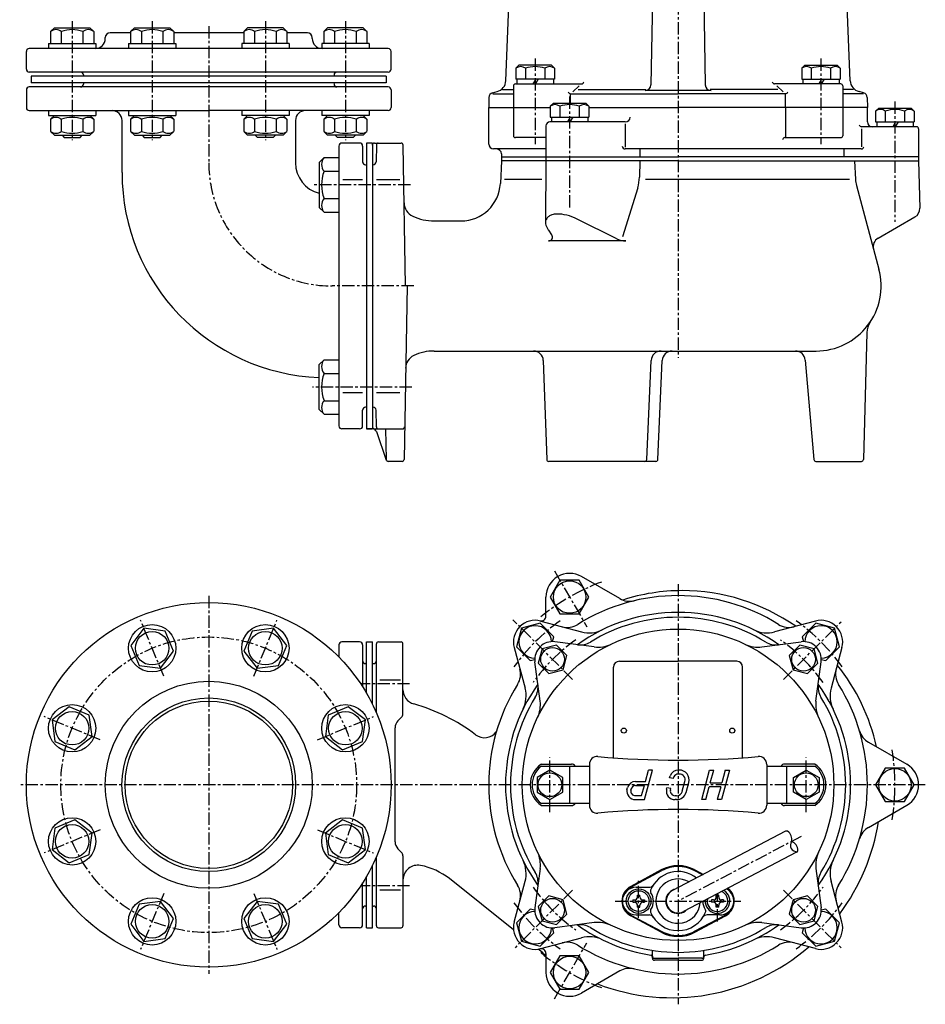
# Model space of a CAD drawing. Extents: x 197 to 679, y 163 to 1042.
# Drawn here: x 197 to 657, y 163 to 663 of the extents above; entities that cross this region are included whole.
import ezdxf

# ---------------------------------------------------------------- set-up
doc = ezdxf.new("R2010")
doc.units = 0
doc.header["$LTSCALE"] = 5
doc.header["$MEASUREMENT"] = 0
doc.linetypes.add('CENTER', pattern=[2, 1.25, -0.25, 0.25, -0.25])
for name, color, linetype in [('Osy', 1, 'CENTER'), ('Silná', 7, 'CONTINUOUS'), ('Tenká', 4, 'CONTINUOUS')]:
    doc.layers.add(name, color=color, linetype=linetype)

msp = doc.modelspace()

# ---------------------------------------------------------------- linework, layer by layer
at = {"layer": 'Osy'}
for p, q in [((531.22, 951.76), (531.22, 491.46)), ((223.93, 662.22), (223.93, 601.86)), ((264.52, 662.22), (264.52, 601.86)), ((293.22, 659.72), (293.22, 590.34)), ((321.92, 662.22), (321.92, 601.86)), ((362.51, 662.22), (362.51, 601.86)), ((458.74, 643.22), (458.74, 599.71)), ((603.7, 643.22), (603.7, 599.71)), ((476.22, 623.94), (476.22, 566.69)), ((641.22, 621.47), (641.22, 560.39)), ((395.47, 579.11), (345.84, 579.11)), ((397.15, 527.84), (355.72, 527.84)), ((396.26, 476.58), (345.84, 476.58)), ((468.53, 383.34), (484.91, 354.97)), ((531.22, 376.62), (531.22, 163.39)), ((293.22, 370.64), (293.22, 178.88)), ((270.4, 329.84), (258.63, 358.26)), ((316.03, 329.84), (327.8, 358.26)), ((477.75, 328.23), (447.5, 358.47)), ((584.69, 328.23), (613.86, 357.4)), ((395.1, 326.02), (370.21, 326.02)), ((238.14, 297.57), (209.72, 309.34)), ((348.3, 297.57), (376.72, 309.34)), ((466.22, 260.88), (466.22, 288.64)), ((596.22, 260.88), (596.22, 288.64)), ((656.6, 274.76), (197.34, 274.76)), ((238.14, 251.94), (209.72, 240.17)), ((348.3, 251.94), (376.72, 240.17)), ((593.7, 248.61), (531.22, 215.76)), ((511.22, 207.23), (511.22, 226.14)), ((395.1, 223.49), (370.21, 223.49)), ((477.75, 221.29), (448.57, 192.11)), ((584.69, 221.29), (613.86, 192.11)), ((270.4, 219.68), (258.63, 191.26)), ((316.03, 219.68), (327.8, 191.26)), ((499.34, 215.76), (563.1, 215.76)), ((551.22, 205.38), (551.22, 219.49)), ((468.53, 166.17), (484.91, 194.55))]:
    msp.add_line(p, q, dxfattribs=at)
msp.add_circle((293.22, 274.76), 75, dxfattribs=at)
for centre, radius, start, end in [((355.72, 590.34), 62.5, 180, 270), ((531.22, 274.76), 110, 110.7154, 129.2846), ((531.22, 274.76), 102.5, 125.7146, 144.2854), ((531.22, 274.76), 102.5, 35.7146, 54.2854), ((531.22, 274.76), 90, 125.2137, 144.7863), ((531.22, 274.76), 90, 35.2137, 54.7863), ((531.22, 274.76), 110, 350.7154, 9.2846), ((531.22, 274.76), 90, 215.2137, 234.7863), ((531.22, 274.76), 90, 305.2137, 324.7863), ((531.22, 274.76), 102.5, 215.7146, 234.2854), ((531.22, 274.76), 102.5, 305.7146, 324.2854), ((531.22, 274.76), 110, 230.7154, 249.2846)]:
    msp.add_arc(centre, radius, start, end, dxfattribs=at)
at = {"layer": 'Silná'}
for p, q in [((443.9, 632), (446.2, 690.84)), ((618.54, 632), (616.24, 690.84)), ((518.22, 673.57), (517.46, 629.89)), ((544.22, 673.57), (544.98, 629.89)), ((214.93, 658.84), (212.98, 656.89)), ((212.98, 656.89), (212.98, 650.84)), ((214.93, 658.84), (232.93, 658.84)), ((218.45, 656.89), (218.45, 650.84)), ((229.4, 656.89), (229.4, 650.84)), ((232.93, 658.84), (234.88, 656.89)), ((234.88, 656.89), (234.88, 650.84)), ((253.57, 656.34), (243.22, 656.34)), ((255.52, 658.84), (253.57, 656.89)), ((253.57, 656.89), (253.57, 650.84)), ((255.52, 658.84), (273.52, 658.84)), ((259.04, 656.89), (259.04, 650.84)), ((269.99, 656.89), (269.99, 650.84)), ((273.52, 658.84), (275.47, 656.89)), ((275.47, 656.89), (275.47, 650.84)), ((310.97, 656.34), (275.47, 656.34)), ((312.92, 658.84), (310.97, 656.89)), ((310.97, 656.89), (310.97, 650.84)), ((330.92, 658.84), (312.92, 658.84)), ((316.44, 656.89), (316.44, 650.84)), ((327.39, 656.89), (327.39, 650.84)), ((330.92, 658.84), (332.87, 656.89)), ((332.87, 656.89), (332.87, 650.84)), ((343.22, 656.34), (332.87, 656.34)), ((353.51, 658.84), (351.56, 656.89)), ((351.56, 656.89), (351.56, 650.84)), ((371.51, 658.84), (353.51, 658.84)), ((357.03, 656.89), (357.03, 650.84)), ((367.98, 656.89), (367.98, 650.84)), ((371.51, 658.84), (373.46, 656.89)), ((373.46, 656.89), (373.46, 650.84)), ((211.93, 650.84), (235.93, 650.84)), ((211.93, 650.84), (211.93, 648.34)), ((235.93, 650.84), (235.93, 648.34)), ((240.72, 653.34), (240.72, 653.84)), ((252.52, 650.84), (276.52, 650.84)), ((252.52, 650.84), (252.52, 648.34)), ((276.52, 650.84), (276.52, 648.34)), ((309.92, 650.84), (309.92, 648.34)), ((333.92, 650.84), (309.92, 650.84)), ((333.92, 650.84), (333.92, 648.34)), ((345.72, 653.34), (345.72, 653.84)), ((350.51, 650.84), (350.51, 648.34)), ((374.51, 650.84), (350.51, 650.84)), ((374.51, 650.84), (374.51, 648.34)), ((200.72, 637.84), (200.72, 646.84)), ((384.22, 648.34), (202.22, 648.34)), ((385.72, 637.84), (385.72, 646.84)), ((450.49, 639.84), (448.94, 638.29)), ((466.99, 639.84), (450.49, 639.84)), ((466.99, 639.84), (468.54, 638.29)), ((595.45, 639.84), (593.9, 638.29)), ((595.45, 639.84), (611.95, 639.84)), ((611.95, 639.84), (613.5, 638.29)), ((384.22, 636.34), (202.22, 636.34)), ((229.7, 634.89), (229.72, 634.34)), ((356.74, 634.89), (356.72, 634.34)), ((448.94, 638.29), (448.94, 632.84)), ((453.84, 638.29), (453.84, 632.84)), ((463.64, 638.29), (463.64, 632.84)), ((468.54, 638.29), (468.54, 632.84)), ((593.9, 638.29), (593.9, 632.84)), ((598.8, 638.29), (598.8, 632.84)), ((608.6, 638.29), (608.6, 632.84)), ((613.5, 638.29), (613.5, 632.84)), ((383.22, 634.34), (203.22, 634.34)), ((203.22, 634.34), (203.22, 630.84)), ((383.22, 630.84), (203.22, 630.84)), ((229.72, 630.84), (229.7, 630.29)), ((356.72, 630.84), (356.74, 630.29)), ((383.22, 634.34), (383.22, 630.84)), ((448.74, 630.34), (482.24, 630.34)), ((468.54, 632.84), (448.94, 632.84)), ((449.49, 632.84), (449.49, 630.34)), ((459.04, 632.84), (457.6, 630.34)), ((460.31, 632.84), (458.87, 630.34)), ((467.99, 632.84), (467.99, 630.34)), ((613.7, 630.34), (580.19, 630.34)), ((593.9, 632.84), (613.5, 632.84)), ((594.45, 632.84), (594.45, 630.34)), ((604, 632.84), (602.55, 630.34)), ((605.27, 632.84), (603.82, 630.34)), ((612.95, 632.84), (612.95, 630.34)), ((200.72, 627.34), (200.72, 618.34)), ((384.22, 628.84), (202.22, 628.84)), ((385.72, 627.34), (385.72, 618.34)), ((437.16, 625.83), (439.45, 626.44)), ((437.21, 625.34), (447.74, 625.34)), ((442.18, 627.45), (447.74, 627.45)), ((447.74, 629.34), (447.74, 618.34)), ((476.74, 625.34), (531.22, 625.34)), ((476.74, 620.56), (476.74, 625.34)), ((481.14, 629.34), (477.84, 626.34)), ((480.55, 627.45), (514.92, 627.45)), ((547.98, 626.94), (514.46, 626.94)), ((585.7, 625.34), (531.22, 625.34)), ((581.89, 627.45), (547.51, 627.45)), ((581.29, 629.34), (584.6, 626.34)), ((585.7, 618.34), (585.7, 625.34)), ((614.7, 629.34), (614.7, 618.34)), ((620.25, 627.45), (614.7, 627.45)), ((625.22, 625.34), (614.7, 625.34)), ((625.27, 625.83), (622.98, 626.44)), ((435.31, 623.46), (435.22, 618.34)), ((467.97, 620.56), (466.42, 619.01)), ((467.97, 620.56), (484.47, 620.56)), ((484.47, 620.56), (486.02, 619.01)), ((627.13, 623.46), (627.22, 618.34)), ((202.22, 616.84), (293.22, 616.84)), ((211.93, 616.84), (211.93, 614.34)), ((235.93, 616.84), (235.93, 614.34)), ((252.52, 616.84), (252.52, 614.34)), ((276.52, 616.84), (276.52, 614.34)), ((384.22, 616.84), (293.22, 616.84)), ((309.92, 616.84), (309.92, 614.34)), ((333.92, 616.84), (333.92, 614.34)), ((350.51, 616.84), (350.51, 614.34)), ((374.51, 616.84), (374.51, 614.34)), ((435.22, 618.34), (466.42, 618.34)), ((435.22, 599.84), (435.22, 618.34)), ((447.74, 618.34), (447.74, 604.09)), ((466.42, 619.01), (466.42, 613.56)), ((471.32, 619.01), (471.32, 613.56)), ((481.12, 619.01), (481.12, 613.56)), ((486.02, 619.01), (486.02, 613.56)), ((486.02, 618.34), (531.22, 618.34)), ((627.22, 618.34), (531.22, 618.34)), ((585.7, 618.34), (585.7, 603.09)), ((614.7, 618.34), (614.7, 604.09)), ((627.22, 611.09), (627.22, 618.34)), ((632.97, 618.09), (631.42, 616.54)), ((631.42, 616.54), (631.42, 611.09)), ((632.97, 618.09), (649.47, 618.09)), ((636.32, 616.54), (636.32, 611.09)), ((646.12, 616.54), (646.12, 611.09)), ((649.47, 618.09), (651.02, 616.54)), ((651.02, 616.54), (651.02, 611.09)), ((211.93, 614.34), (232.93, 614.34)), ((214.93, 614.34), (212.98, 612.39)), ((212.98, 612.39), (212.98, 606.34)), ((218.45, 612.39), (218.45, 606.34)), ((229.4, 612.39), (229.4, 606.34)), ((232.93, 614.34), (235.93, 614.34)), ((232.93, 614.34), (234.88, 612.39)), ((234.88, 612.39), (234.88, 606.34)), ((249.22, 585.34), (249.22, 611.84)), ((252.52, 614.34), (273.52, 614.34)), ((255.52, 614.34), (253.57, 612.39)), ((253.57, 612.39), (253.57, 606.34)), ((259.04, 612.39), (259.04, 606.34)), ((269.99, 612.39), (269.99, 606.34)), ((273.52, 614.34), (275.47, 612.39)), ((273.52, 614.34), (276.52, 614.34)), ((275.47, 612.39), (275.47, 606.34)), ((312.92, 614.34), (309.92, 614.34)), ((312.92, 614.34), (310.97, 612.39)), ((310.97, 612.39), (310.97, 606.34)), ((333.92, 614.34), (312.92, 614.34)), ((316.44, 612.39), (316.44, 606.34)), ((327.39, 612.39), (327.39, 606.34)), ((330.92, 614.34), (332.87, 612.39)), ((332.87, 612.39), (332.87, 606.34)), ((337.22, 611.84), (337.22, 590.34)), ((353.51, 614.34), (350.51, 614.34)), ((353.51, 614.34), (351.56, 612.39)), ((351.56, 612.39), (351.56, 606.34)), ((374.51, 614.34), (353.51, 614.34)), ((357.03, 612.39), (357.03, 606.34)), ((367.98, 612.39), (367.98, 606.34)), ((371.51, 614.34), (373.46, 612.39)), ((373.46, 612.39), (373.46, 606.34)), ((504.44, 611.06), (466.22, 611.06)), ((466.42, 613.56), (486.02, 613.56)), ((466.97, 613.56), (466.97, 611.06)), ((476.52, 613.56), (475.07, 611.06)), ((477.79, 613.56), (476.34, 611.06)), ((485.47, 613.56), (485.47, 611.06)), ((504.44, 610.06), (504.44, 598.34)), ((631.42, 611.09), (651.02, 611.09)), ((631.97, 611.09), (631.97, 608.59)), ((641.52, 611.09), (640.07, 608.59)), ((642.79, 611.09), (641.34, 608.59)), ((650.47, 611.09), (650.47, 608.59)), ((214.93, 604.34), (212.98, 606.29)), ((232.93, 604.34), (234.88, 606.29)), ((255.52, 604.34), (253.57, 606.29)), ((273.52, 604.34), (275.47, 606.29)), ((312.92, 604.34), (310.97, 606.29)), ((330.92, 604.34), (332.87, 606.29)), ((353.51, 604.34), (351.56, 606.29)), ((371.51, 604.34), (373.46, 606.29)), ((464.22, 609.06), (464.22, 593.34)), ((652.22, 608.59), (624.26, 608.59)), ((624.26, 607.55), (624.26, 598.38)), ((653.22, 607.59), (653.22, 593.34)), ((214.93, 604.34), (232.93, 604.34)), ((218.82, 604.34), (219.93, 603.24)), ((219.93, 603.24), (227.93, 603.24)), ((227.93, 603.24), (229.03, 604.34)), ((255.52, 604.34), (273.52, 604.34)), ((259.41, 604.34), (260.52, 603.24)), ((260.52, 603.24), (268.52, 603.24)), ((268.52, 603.24), (269.62, 604.34)), ((330.92, 604.34), (312.92, 604.34)), ((317.92, 603.24), (316.82, 604.34)), ((325.92, 603.24), (317.92, 603.24)), ((327.02, 604.34), (325.92, 603.24)), ((371.51, 604.34), (353.51, 604.34)), ((358.51, 603.24), (357.4, 604.34)), ((366.51, 603.24), (358.51, 603.24)), ((369.72, 600.34), (360.72, 600.34)), ((367.61, 604.34), (366.51, 603.24)), ((373.22, 600.34), (373.22, 455.34)), ((376.22, 600.34), (373.22, 600.34)), ((376.22, 599.34), (376.22, 600.34)), ((377.22, 600.34), (390.73, 600.34)), ((464.22, 603.09), (448.74, 603.09)), ((585.34, 603.09), (613.7, 603.09)), ((359.22, 598.84), (359.22, 527.84)), ((371.22, 598.84), (371.22, 590.84)), ((376.22, 599.34), (376.22, 527.84)), ((378.2, 599.36), (378.05, 590.82)), ((392.98, 527.84), (391.73, 599.36)), ((464.22, 597.34), (437.69, 597.34)), ((441.66, 594.93), (441.72, 593.34)), ((624.26, 597.34), (504.44, 597.34)), ((511.87, 597.34), (511.87, 593.34)), ((615.2, 597.34), (615.2, 593.34)), ((349.22, 590.49), (351.68, 592.96)), ((349.22, 590.49), (349.22, 567.72)), ((351.68, 592.96), (359.22, 592.96)), ((441.72, 591.34), (441.11, 579.79)), ((441.72, 593.34), (531.22, 593.34)), ((441.72, 593.34), (441.72, 591.34)), ((531.22, 591.34), (441.72, 591.34)), ((464.22, 591.34), (463.95, 560.34)), ((464.22, 593.34), (464.22, 591.34)), ((511.87, 591.34), (511.65, 583.06)), ((653.22, 593.34), (531.22, 593.34)), ((531.22, 591.34), (653.22, 591.34)), ((620.72, 591.34), (621.21, 581.91)), ((653.22, 593.34), (653.22, 591.34)), ((653.22, 591.34), (653.85, 567.31)), ((351.68, 586.03), (359.22, 586.03)), ((372.72, 589.34), (373.22, 589.34)), ((376.22, 589.34), (376.55, 589.34)), ((361.22, 581.84), (371.22, 581.84)), ((378.22, 581.84), (390.04, 581.84)), ((462.13, 581.91), (443.23, 581.91)), ((618.21, 581.91), (514.62, 581.91)), ((510.75, 577.63), (503.02, 552.84)), ((621.7, 578.82), (633.06, 536.38)), ((351.68, 572.18), (359.22, 572.18)), ((349.22, 567.72), (351.68, 565.25)), ((351.68, 565.25), (359.22, 565.25)), ((407.53, 560.84), (421.14, 560.84)), ((500.24, 551.71), (480.03, 561.77)), ((632.69, 552.08), (651.35, 562.85)), ((467.19, 553.78), (465.6, 556.15)), ((504.69, 550.67), (465.53, 550.67)), ((359.22, 527.84), (359.22, 456.84)), ((376.22, 527.84), (376.22, 456.34)), ((393.77, 527.84), (392.23, 439.82)), ((626.93, 504.19), (625.24, 439.82)), ((407.53, 494.84), (601.19, 494.84)), ((349.22, 487.96), (351.68, 490.43)), ((351.68, 490.43), (359.22, 490.43)), ((462.85, 490.02), (464.61, 439.81)), ((515.38, 439.8), (517.58, 490.06)), ((521.01, 439.8), (523.21, 490.06)), ((595.72, 490.28), (600.14, 439.75)), ((349.22, 465.19), (349.22, 487.96)), ((351.68, 483.5), (359.22, 483.5)), ((351.68, 469.65), (359.22, 469.65)), ((361.22, 473.84), (371.22, 473.84)), ((378.22, 473.84), (390.04, 473.84)), ((349.22, 465.19), (351.68, 462.73)), ((371.22, 456.84), (371.22, 464.84)), ((373.22, 466.34), (372.72, 466.34)), ((376.22, 466.34), (376.55, 466.34)), ((378.2, 456.32), (378.05, 464.87)), ((351.68, 462.73), (359.22, 462.73)), ((369.72, 455.34), (360.72, 455.34)), ((373.22, 455.34), (376.22, 455.34)), ((376.22, 455.34), (373.22, 455.34)), ((376.22, 456.34), (376.22, 455.34)), ((377.22, 455.34), (391.52, 455.34)), ((382.93, 455.34), (383.2, 439.82)), ((378.21, 453.95), (383.26, 439.51)), ((391.23, 438.84), (384.2, 438.84)), ((520.01, 438.84), (465.61, 438.84)), ((601.13, 438.84), (624.24, 438.84)), ((501.63, 369.2), (482.22, 380.41)), ((471.32, 378.51), (466.42, 370.02)), ((481.12, 378.51), (471.32, 378.51)), ((486.02, 370.02), (481.12, 378.51)), ((464.22, 360.4), (464.22, 370.02)), ((466.42, 370.02), (471.32, 361.53)), ((481.12, 361.53), (486.02, 370.02)), ((471.32, 361.53), (481.12, 361.53)), ((461.28, 356.7), (451.81, 354.16)), ((468.2, 349.77), (461.28, 356.7)), ((461.59, 357.86), (482.25, 352.32)), ((600.85, 357.86), (580.18, 352.32)), ((601.16, 356.7), (594.23, 349.77)), ((610.62, 354.16), (601.16, 356.7)), ((260.32, 354.18), (253.64, 345.48)), ((271.19, 352.75), (260.32, 354.18)), ((275.39, 342.62), (271.19, 352.75)), ((315.24, 352.75), (311.04, 342.62)), ((326.12, 354.18), (315.24, 352.75)), ((332.79, 345.48), (326.12, 354.18)), ((451.81, 354.16), (449.27, 344.7)), ((467.57, 347.4), (468.2, 349.77)), ((594.23, 349.77), (594.87, 347.4)), ((613.16, 344.7), (610.62, 354.16)), ((253.64, 345.48), (257.84, 335.34)), ((328.6, 335.34), (332.79, 345.48)), ((359.22, 345.76), (359.22, 339.57)), ((369.72, 347.26), (360.72, 347.26)), ((371.22, 345.76), (371.22, 324.48)), ((373.22, 321.19), (373.22, 347.26)), ((373.22, 347.26), (376.22, 347.26)), ((376.22, 315.59), (376.22, 347.26)), ((378.22, 311.24), (378.22, 346.26)), ((379.22, 347.26), (390.72, 347.26)), ((391.72, 310.79), (391.72, 346.26)), ((449.27, 344.7), (456.2, 337.77)), ((469.52, 345.65), (462.27, 343.7)), ((488.71, 344.69), (468.75, 347.32)), ((474.83, 340.34), (469.52, 345.65)), ((573.72, 344.69), (593.68, 347.32)), ((592.91, 345.65), (587.61, 340.34)), ((600.16, 343.7), (592.91, 345.65)), ((606.23, 337.77), (613.16, 344.7)), ((268.71, 333.91), (275.39, 342.62)), ((311.04, 342.62), (317.72, 333.91)), ((448.11, 344.39), (453.65, 323.72)), ((462.27, 343.7), (460.33, 336.45)), ((472.88, 333.09), (474.83, 340.34)), ((587.61, 340.34), (589.55, 333.09)), ((602.11, 336.45), (600.16, 343.7)), ((614.32, 344.39), (608.78, 323.72)), ((257.84, 335.34), (268.71, 333.91)), ((317.72, 333.91), (328.6, 335.34)), ((373.22, 336.26), (372.72, 336.26)), ((372.72, 336.26), (373.22, 336.26)), ((376.22, 336.26), (376.72, 336.26)), ((456.2, 337.77), (458.58, 338.41)), ((461.28, 317.26), (458.65, 337.22)), ((460.33, 336.45), (465.64, 331.15)), ((501.47, 337.46), (531.22, 337.46)), ((560.97, 337.46), (531.22, 337.46)), ((596.8, 331.15), (602.11, 336.45)), ((601.15, 317.26), (603.78, 337.22)), ((603.86, 338.41), (606.23, 337.77)), ((465.64, 331.15), (472.88, 333.09)), ((498.47, 288.45), (498.47, 334.46)), ((563.97, 288.45), (563.97, 334.46)), ((589.55, 333.09), (596.8, 331.15)), ((380.04, 328.08), (390.4, 328.08)), ((222.5, 314.33), (213.79, 307.66)), ((232.63, 310.14), (222.5, 314.33)), ((234.06, 299.26), (232.63, 310.14)), ((353.81, 310.14), (352.37, 299.26)), ((363.94, 314.33), (353.81, 310.14)), ((372.64, 307.66), (363.94, 314.33)), ((213.79, 307.66), (215.22, 296.78)), ((371.21, 296.78), (372.64, 307.66)), ((389.18, 307.22), (390.99, 309.02)), ((387.72, 245.83), (387.72, 303.69)), ((215.22, 296.78), (225.36, 292.58)), ((225.36, 292.58), (234.06, 299.26)), ((352.37, 299.26), (361.08, 292.58)), ((361.08, 292.58), (371.21, 296.78)), ((627.81, 296.36), (647.22, 285.15)), ((461.93, 285.26), (477.22, 285.26)), ((486.22, 285.11), (486.22, 264.4)), ((576.22, 285.11), (576.22, 264.4)), ((600.5, 285.26), (585.22, 285.26)), ((466.22, 282.26), (459.72, 278.51)), ((461.89, 284.26), (486.22, 284.26)), ((472.72, 278.51), (466.22, 282.26)), ((476.22, 284.26), (476.22, 265.26)), ((514.26, 267.26), (518.28, 282.26)), ((514.66, 276.49), (516.21, 282.26)), ((518.28, 282.26), (516.21, 282.26)), ((531.83, 282.24), (531.34, 282.24)), ((531.83, 280.24), (531.34, 280.24)), ((543.2, 267.26), (547.22, 282.26)), ((547.22, 282.26), (549.29, 282.26)), ((547.55, 275.76), (549.29, 282.26)), ((557.22, 282.26), (553.2, 267.26)), ((555.15, 282.26), (553.4, 275.76)), ((555.15, 282.26), (557.22, 282.26)), ((576.22, 284.26), (600.55, 284.26)), ((586.22, 284.26), (586.22, 265.26)), ((589.72, 278.51), (596.22, 282.26)), ((596.22, 282.26), (602.72, 278.51)), ((636.32, 283.24), (631.42, 274.76)), ((646.12, 283.24), (636.32, 283.24)), ((651.02, 274.76), (646.12, 283.24)), ((459.72, 278.51), (459.72, 271)), ((472.72, 271), (472.72, 278.51)), ((509.58, 276.49), (514.66, 276.49)), ((526.92, 278.24), (527.23, 279.39)), ((528.9, 277.9), (526.92, 278.24)), ((528.9, 277.9), (529.13, 278.76)), ((533.38, 271.46), (534.72, 276.46)), ((535.32, 270.94), (536.66, 275.94)), ((547.55, 275.76), (553.4, 275.76)), ((589.72, 271), (589.72, 278.51)), ((602.72, 278.51), (602.72, 271)), ((631.42, 274.76), (636.32, 266.27)), ((646.12, 266.27), (651.02, 274.76)), ((459.72, 271), (466.22, 267.25)), ((466.22, 267.25), (472.72, 271)), ((505.29, 272.4), (505.56, 273.42)), ((507.26, 272.04), (507.45, 272.74)), ((509.7, 274.49), (514.13, 274.49)), ((512.72, 269.26), (514.13, 274.49)), ((525.39, 272.54), (525.56, 273.18)), ((527.54, 272.83), (525.56, 273.18)), ((526.78, 272.96), (526.78, 272.96)), ((526.78, 272.96), (526.78, 272.96)), ((527.34, 272.07), (527.54, 272.83)), ((545.27, 267.26), (547.01, 273.76)), ((552.87, 273.76), (547.01, 273.76)), ((552.87, 273.76), (551.13, 267.26)), ((596.22, 267.25), (589.72, 271)), ((602.72, 271), (596.22, 267.25)), ((486.22, 265.26), (461.89, 265.26)), ((509.59, 267.26), (511.76, 267.26)), ((509.6, 269.26), (512.72, 269.26)), ((509.92, 267.26), (512.09, 267.26)), ((511.76, 267.26), (514.26, 267.26)), ((530.49, 269.24), (529.67, 269.24)), ((530.49, 267.24), (529.67, 267.24)), ((545.27, 267.26), (543.2, 267.26)), ((553.2, 267.26), (551.13, 267.26)), ((600.55, 265.26), (576.22, 265.26)), ((636.32, 266.27), (646.12, 266.27)), ((461.93, 264.26), (477.22, 264.26)), ((600.5, 264.26), (585.22, 264.26)), ((627.81, 253.16), (647.22, 264.36)), ((225.36, 256.93), (215.22, 252.73)), ((234.06, 250.25), (225.36, 256.93)), ((361.08, 256.93), (352.37, 250.25)), ((371.21, 252.73), (361.08, 256.93)), ((215.22, 252.73), (213.79, 241.86)), ((232.63, 239.38), (234.06, 250.25)), ((352.37, 250.25), (353.81, 239.38)), ((372.64, 241.86), (371.21, 252.73)), ((585.75, 251.21), (528.42, 221.07)), ((213.79, 241.86), (222.5, 235.18)), ((363.94, 235.18), (372.64, 241.86)), ((389.18, 242.29), (390.99, 240.49)), ((591.35, 240.59), (534.01, 210.45)), ((222.5, 235.18), (232.63, 239.38)), ((353.81, 239.38), (363.94, 235.18)), ((378.22, 203.26), (378.22, 238.27)), ((391.72, 238.72), (391.72, 203.26)), ((376.22, 202.26), (376.22, 233.92)), ((461.28, 232.25), (458.65, 212.29)), ((522.67, 231.6), (507.18, 223.24)), ((507.21, 222.82), (523.01, 231.21)), ((543.55, 229.02), (539.43, 231.21)), ((539.77, 231.6), (544.05, 229.28)), ((601.15, 232.25), (603.78, 212.29)), ((371.22, 203.76), (371.22, 225.04)), ((373.22, 202.26), (373.22, 228.32)), ((447.79, 201.26), (415.24, 227.15)), ((448.11, 205.13), (453.65, 225.79)), ((614.32, 205.13), (608.78, 225.79)), ((380.04, 221.43), (390.4, 221.43)), ((509.97, 222.76), (516.52, 222.76)), ((268.71, 215.6), (257.84, 214.17)), ((275.39, 206.9), (268.71, 215.6)), ((317.72, 215.6), (311.04, 206.9)), ((328.6, 214.17), (317.72, 215.6)), ((465.64, 218.37), (460.33, 213.06)), ((472.88, 216.42), (465.64, 218.37)), ((474.83, 209.17), (472.88, 216.42)), ((508.22, 216.36), (509.12, 216.36)), ((508.22, 216.36), (508.22, 215.16)), ((508.22, 215.16), (509.12, 215.16)), ((510.62, 218.76), (511.82, 218.76)), ((510.62, 217.86), (510.62, 218.76)), ((511.82, 217.86), (511.82, 218.76)), ((513.32, 216.36), (514.22, 216.36)), ((513.32, 215.16), (514.22, 215.16)), ((514.22, 216.36), (514.22, 215.16)), ((548.22, 216.36), (548.22, 215.16)), ((549.12, 216.36), (548.22, 216.36)), ((549.12, 215.16), (548.22, 215.16)), ((551.82, 218.76), (550.62, 218.76)), ((550.62, 217.86), (550.62, 218.76)), ((551.82, 217.86), (551.82, 218.76)), ((554.22, 216.36), (553.32, 216.36)), ((554.22, 215.16), (553.32, 215.16)), ((554.22, 216.36), (554.22, 215.16)), ((589.55, 216.42), (587.61, 209.17)), ((596.8, 218.37), (589.55, 216.42)), ((602.11, 213.06), (596.8, 218.37)), ((257.84, 214.17), (253.64, 204.03)), ((332.79, 204.03), (328.6, 214.17)), ((359.22, 203.76), (359.22, 209.95)), ((372.72, 213.26), (373.22, 213.26)), ((376.22, 213.26), (376.72, 213.26)), ((456.2, 211.74), (449.27, 204.81)), ((458.58, 211.11), (456.2, 211.74)), ((460.33, 213.06), (462.27, 205.81)), ((510.62, 212.76), (510.62, 213.66)), ((510.62, 212.76), (511.82, 212.76)), ((511.82, 212.76), (511.82, 213.66)), ((550.62, 212.76), (550.62, 213.66)), ((551.82, 212.76), (550.62, 212.76)), ((551.82, 212.76), (551.82, 213.66)), ((600.16, 205.81), (602.11, 213.06)), ((606.23, 211.74), (603.86, 211.11)), ((613.16, 204.81), (606.23, 211.74)), ((271.19, 196.76), (275.39, 206.9)), ((311.04, 206.9), (315.24, 196.76)), ((462.27, 205.81), (469.52, 203.87)), ((488.71, 204.82), (468.75, 202.19)), ((469.52, 203.87), (474.83, 209.17)), ((522.67, 199.92), (507.18, 208.28)), ((507.21, 208.69), (523.01, 200.3)), ((509.97, 208.76), (516.52, 208.76)), ((555.22, 208.69), (539.43, 200.3)), ((539.77, 199.92), (555.25, 208.28)), ((552.47, 208.76), (545.91, 208.76)), ((573.72, 204.82), (593.68, 202.19)), ((587.61, 209.17), (592.91, 203.87)), ((592.91, 203.87), (600.16, 205.81)), ((253.64, 204.03), (260.32, 195.33)), ((326.12, 195.33), (332.79, 204.03)), ((369.72, 202.26), (360.72, 202.26)), ((373.22, 202.26), (376.22, 202.26)), ((379.22, 202.26), (390.72, 202.26)), ((449.27, 204.81), (451.81, 195.35)), ((468.2, 199.74), (467.57, 202.12)), ((594.87, 202.12), (594.23, 199.74)), ((610.62, 195.35), (613.16, 204.81)), ((260.32, 195.33), (271.19, 196.76)), ((315.24, 196.76), (326.12, 195.33)), ((451.81, 195.35), (461.28, 192.81)), ((461.28, 192.81), (468.2, 199.74)), ((461.59, 191.65), (482.25, 197.19)), ((600.85, 191.65), (580.18, 197.19)), ((594.23, 199.74), (601.16, 192.81)), ((601.16, 192.81), (610.62, 195.35)), ((462.22, 189.78), (460.21, 191.38)), ((518.22, 186.72), (518.22, 190.76)), ((544.22, 186.72), (544.22, 190.76)), ((464.22, 189.11), (464.22, 179.49)), ((471.32, 187.98), (466.42, 179.49)), ((481.12, 187.98), (471.32, 187.98)), ((486.02, 179.49), (481.12, 187.98)), ((519.22, 186.76), (531.22, 186.76)), ((531.22, 185.72), (519.22, 185.72)), ((543.22, 186.76), (531.22, 186.76)), ((531.22, 185.72), (543.22, 185.72)), ((501.63, 180.31), (482.22, 169.1)), ((466.42, 179.49), (471.32, 171.01)), ((481.12, 171.01), (486.02, 179.49)), ((471.32, 171.01), (481.12, 171.01))]:
    msp.add_line(p, q, dxfattribs=at)
for centre, radius in [((476.22, 370.02), 8.25), ((293.22, 274.76), 92.5), ((264.52, 344.05), 12), ((321.92, 344.05), 12), ((264.52, 344.05), 8.5), ((321.92, 344.05), 8.5), ((531.22, 274.76), 79), ((467.58, 338.4), 6), ((594.86, 338.4), 6), ((293.22, 274.76), 52.5), ((223.93, 303.46), 12), ((293.22, 274.76), 44.05), ((293.22, 274.76), 42.45), ((362.51, 303.46), 12), ((223.93, 303.46), 8.5), ((362.51, 303.46), 8.5), ((503.72, 302.26), 1.3), ((558.72, 302.26), 1.3), ((466.22, 274.76), 6), ((596.22, 274.76), 6), ((641.22, 274.76), 8.25), ((223.93, 246.06), 12), ((362.51, 246.06), 12), ((223.93, 246.06), 8.5), ((362.51, 246.06), 8.5), ((511.22, 215.76), 6.25), ((511.22, 215.76), 5.25), ((264.52, 205.47), 12), ((321.92, 205.47), 12), ((467.58, 211.12), 6), ((594.86, 211.12), 6), ((264.52, 205.47), 8.5), ((321.92, 205.47), 8.5), ((476.22, 179.49), 8.25)]:
    msp.add_circle(centre, radius, dxfattribs=at)
for centre, radius, start, end in [((215.71, 653.64), 4.25, 49.8658, 130.1342), ((223.93, 642.4), 15.49, 69.2982, 110.7018), ((232.14, 653.64), 4.25, 49.8658, 130.1342), ((243.22, 653.84), 2.5, 90, 180), ((256.3, 653.64), 4.25, 49.8658, 130.1342), ((264.52, 642.4), 15.49, 69.2982, 110.7018), ((272.73, 653.64), 4.25, 49.8658, 130.1342), ((313.71, 653.64), 4.25, 49.8658, 130.1342), ((321.92, 642.4), 15.49, 69.2982, 110.7018), ((330.13, 653.64), 4.25, 49.8658, 130.1342), ((343.22, 653.84), 2.5, 0, 90), ((354.3, 653.64), 4.25, 49.8658, 130.1342), ((362.51, 642.4), 15.49, 69.2982, 110.7018), ((370.72, 653.64), 4.25, 49.8658, 130.1342), ((235.72, 653.34), 5, 270, 0), ((350.72, 653.34), 5, 180, 270), ((202.22, 646.84), 1.5, 90, 180), ((384.22, 646.84), 1.5, 0, 90), ((202.22, 637.84), 1.5, 180, 270), ((228.2, 634.84), 1.5, 2, 90), ((358.24, 634.84), 1.5, 90, 178), ((384.22, 637.84), 1.5, 270, 0), ((451.39, 635.19), 3.96, 51.7327, 128.2673), ((458.74, 624.59), 14.55, 70.3177, 109.6823), ((466.09, 635.19), 3.96, 51.7327, 128.2673), ((596.35, 635.19), 3.96, 51.7327, 128.2673), ((603.7, 624.59), 14.55, 70.3177, 109.6823), ((611.05, 635.19), 3.96, 51.7327, 128.2673), ((228.2, 630.34), 1.5, 270, 358), ((358.24, 630.34), 1.5, 182, 270), ((437.9, 632.24), 6, 285, 357.7591), ((448.74, 629.34), 1, 90, 180), ((482.01, 631.82), 1.5, 278.838, 344.534), ((514.46, 629.94), 3, 270, 359), ((547.98, 629.94), 3, 181, 270), ((580.42, 631.82), 1.5, 195.466, 261.162), ((613.7, 629.34), 1, 0, 90), ((624.53, 632.24), 6, 182.2409, 255), ((202.22, 627.34), 1.5, 90, 180), ((384.22, 627.34), 1.5, 0, 90), ((437.81, 623.41), 2.5, 105, 179), ((476.97, 626.82), 1.5, 195.466, 261.162), ((585.47, 626.82), 1.5, 278.838, 344.534), ((624.63, 623.41), 2.5, 1, 75), ((468.87, 615.91), 3.96, 51.7327, 128.2673), ((476.22, 605.31), 14.55, 70.3177, 109.6823), ((483.57, 615.91), 3.96, 51.7327, 128.2673), ((202.22, 618.34), 1.5, 180, 270), ((244.22, 611.84), 5, 0, 90), ((342.22, 611.84), 5, 90, 180), ((384.22, 618.34), 1.5, 270, 0), ((633.87, 613.44), 3.96, 51.7327, 128.2673), ((641.22, 602.84), 14.55, 70.3177, 109.6823), ((648.57, 613.44), 3.96, 51.7327, 128.2673), ((215.71, 609.14), 4.25, 49.8658, 130.1342), ((223.93, 597.9), 15.49, 69.2982, 110.7018), ((232.14, 609.14), 4.25, 49.8658, 130.1342), ((256.3, 609.14), 4.25, 49.8658, 130.1342), ((264.52, 597.9), 15.49, 69.2982, 110.7018), ((272.73, 609.14), 4.25, 49.8658, 130.1342), ((313.71, 609.14), 4.25, 49.8658, 130.1342), ((321.92, 597.9), 15.49, 69.2982, 110.7018), ((330.13, 609.14), 4.25, 49.8658, 130.1342), ((354.3, 609.14), 4.25, 49.8658, 130.1342), ((362.51, 597.9), 15.49, 69.2982, 110.7018), ((370.72, 609.14), 4.25, 49.8658, 130.1342), ((466.22, 609.06), 2, 90, 180), ((504.44, 613.56), 2.5, 270, 359), ((624.49, 610.07), 1.5, 195.466, 261.162), ((629.72, 611.09), 2.5, 180, 270), ((215.71, 609.54), 4.25, 229.8658, 310.1342), ((223.93, 620.78), 15.49, 249.2982, 290.7018), ((232.14, 609.54), 4.25, 229.8658, 310.1342), ((256.3, 609.54), 4.25, 229.8658, 310.1342), ((264.52, 620.78), 15.49, 249.2982, 290.7018), ((272.73, 609.54), 4.25, 229.8658, 310.1342), ((313.71, 609.54), 4.25, 229.8658, 310.1342), ((321.92, 620.78), 15.49, 249.2982, 290.7018), ((330.13, 609.54), 4.25, 229.8658, 310.1342), ((354.3, 609.54), 4.25, 229.8658, 310.1342), ((362.51, 620.78), 15.49, 249.2982, 290.7018), ((370.72, 609.54), 4.25, 229.8658, 310.1342), ((652.22, 607.59), 1, 360, 90), ((360.72, 598.84), 1.5, 90, 180), ((369.72, 598.84), 1.5, 0, 90), ((377.22, 599.34), 1, 90, 180), ((379.2, 599.34), 1, 90, 179), ((390.73, 599.34), 1, 1, 90), ((437.72, 599.84), 2.5, 180, 270), ((448.74, 604.09), 1, 180, 270), ((585.57, 601.61), 1.5, 98.838, 164.534), ((613.7, 604.09), 1, 270, 0), ((439.16, 594.84), 2.5, 2, 90), ((504.44, 598.84), 1.5, 180, 270), ((624.03, 598.82), 1.5, 278.838, 344.534), ((353.22, 590.34), 16, 180, 255.5225), ((355.79, 589.49), 5.37, 139.8658, 220.1342), ((372.72, 590.84), 1.5, 180, 270), ((376.55, 590.84), 1.5, 270, 359), ((353.22, 585.34), 104, 180, 267.7958), ((370.01, 579.11), 19.59, 159.2982, 200.7018), ((421.14, 580.84), 20, 270, 357), ((491.66, 583.58), 20, 342.6809, 358.5), ((636.19, 582.7), 15, 183, 194.987), ((355.79, 568.72), 5.37, 139.8658, 220.1342), ((399.75, 570.11), 7.5, 181, 245.5238), ((648.85, 567.18), 5, 300, 1.5), ((407.53, 586.34), 25.5, 244.7159, 270), ((465.53, 552.67), 2, 270, 33.9257), ((504.69, 560.67), 10, 243.5498, 270), ((635.19, 547.75), 5, 120, 194.987), ((601.19, 527.84), 33, 270, 14.987), ((636.92, 503.93), 10, 146.2155, 178.5), ((407.53, 469.34), 25.5, 90, 114.0069), ((457.86, 489.84), 5, 2, 90), ((522.57, 489.84), 5, 90, 177.4952), ((528.2, 489.84), 5, 90, 177.4952), ((590.74, 489.84), 5, 5, 90), ((355.79, 486.97), 5.37, 139.8658, 220.1342), ((400.54, 485.94), 7.5, 116.8312, 179), ((370.01, 476.58), 19.59, 159.2982, 200.7018), ((355.79, 466.19), 5.37, 139.8658, 220.1342), ((372.72, 464.84), 1.5, 90, 180), ((376.55, 464.84), 1.5, 1, 90), ((360.72, 456.84), 1.5, 180, 270), ((369.72, 456.84), 1.5, 270, 0), ((377.22, 456.34), 1, 180, 270), ((375.85, 453.12), 2.5, 19.2843, 66.923), ((379.2, 456.34), 1, 181, 270), ((391.52, 456.34), 1, 270, 359), ((384.2, 439.84), 1, 181, 270), ((391.23, 439.84), 1, 270, 359), ((465.61, 439.84), 1, 182, 270), ((514.38, 439.84), 1, 270, 357.4952), ((520.01, 439.84), 1, 270, 357.4952), ((601.13, 439.84), 1, 185, 270), ((624.24, 439.84), 1, 270, 358.5), ((476.22, 370.02), 12, 60, 180), ((531.22, 274.76), 96, 57.9691, 122.0309), ((533.22, 276.26), 97, 90, 108.0481), ((533.22, 272.26), 101, 55.1935, 90), ((506.63, 377.86), 10, 240, 283.4133), ((461.72, 360.4), 2.5, 257.2542, 0), ((531.22, 274.76), 87.5, 54.3036, 125.6964), ((531.22, 274.76), 85, 58.4614, 121.5386), ((458.74, 347.23), 11, 75, 195), ((458.74, 347.23), 8.25, 0.9849, 269.0151), ((475, 364.62), 10, 255, 302.0309), ((587.44, 364.62), 10, 237.9691, 285), ((603.7, 347.23), 8.25, 270.9849, 179.0151), ((603.7, 347.23), 11, 345, 105), ((486.14, 366.81), 15, 255, 296.0917), ((576.3, 366.81), 15, 243.9083, 285), ((360.72, 345.76), 1.5, 90, 180), ((369.72, 345.76), 1.5, 0, 90), ((379.22, 346.26), 1, 90, 180), ((390.72, 346.26), 1, 0, 90), ((467.58, 338.4), 9, 82.5, 187.5), ((481.53, 355.72), 10, 262.5, 301.5386), ((490.67, 359.56), 15, 262.5, 295.552), ((571.76, 359.56), 15, 244.448, 277.5), ((580.91, 355.72), 10, 238.4614, 277.5), ((594.86, 338.4), 9, 352.5, 97.5), ((372.72, 337.76), 1.5, 180, 270), ((376.72, 337.76), 1.5, 270, 0), ((501.47, 334.46), 3, 90, 180), ((560.97, 334.46), 3, 0, 90), ((533.22, 272.26), 101, 12.4465, 38.786), ((441.35, 330.98), 10, 327.9691, 15), ((621.08, 330.98), 10, 165, 212.0309), ((531.22, 274.76), 96, 147.9691, 212.0309), ((531.22, 274.76), 87.5, 144.3036, 215.6964), ((450.25, 324.45), 10, 328.4614, 7.5), ((612.18, 324.45), 10, 172.5, 211.5386), ((531.22, 274.76), 87.5, 324.3036, 35.6964), ((531.22, 274.76), 96, 327.9691, 32.0309), ((399.22, 323.02), 7.5, 180, 254.1701), ((439.16, 319.84), 15, 333.9083, 15), ((623.27, 319.84), 15, 165, 206.0917), ((371.39, 224.89), 94.5, 52.7907, 74.1701), ((531.22, 274.76), 85, 148.4614, 211.5386), ((446.41, 315.3), 15, 334.448, 7.5), ((616.02, 315.3), 15, 172.5, 205.552), ((531.22, 274.76), 85, 328.4614, 31.5386), ((389.22, 310.79), 2.5, 315, 0), ((392.72, 303.69), 5, 135, 180), ((433.08, 306.12), 7.5, 232.7907, 322.6603), ((632.81, 305.02), 10, 196.5867, 240), ((468.72, 274.76), 12.5, 122.8599, 237.1401), ((477.22, 283.26), 2, 30, 90), ((490.22, 285.11), 4, 84.8187, 180), ((531.22, 737.26), 450, 264.8187, 275.1813), ((572.22, 285.11), 4, 0, 95.1813), ((585.22, 283.26), 2, 90, 150), ((593.72, 274.76), 12.5, 302.8599, 57.1401), ((641.22, 274.76), 12, 300, 60), ((469.22, 274.76), 12, 127.6585, 232.3415), ((531.34, 277.84), 4.4, 90, 159.4155), ((531.34, 277.84), 2.4, 90, 157.4334), ((531.83, 277.24), 5, 345, 90), ((531.83, 277.24), 3, 345, 90), ((593.22, 274.76), 12, 307.6585, 52.3415), ((509.96, 271.82), 4.68, 94.3467, 160), ((509.59, 271.63), 4.37, 169.8272, 270), ((509.6, 271.63), 2.37, 170, 270), ((509.97, 271.82), 2.68, 95.7436, 170), ((529.67, 271.61), 4.38, 167.7947, 270), ((529.67, 271.61), 2.38, 168.7934, 270), ((530.49, 272.24), 3, 270, 345), ((530.49, 272.24), 5, 270, 345), ((477.22, 266.26), 2, 270, 330), ((585.22, 266.26), 2, 210, 270), ((490.22, 264.4), 4, 180, 275.1813), ((531.22, -187.74), 450, 84.8187, 95.1813), ((572.22, 264.4), 4, 264.8187, 0), ((528.22, 272.76), 106.02, 323.2679, 350.9692), ((632.81, 244.5), 10, 120, 163.4133), ((392.72, 245.83), 5, 180, 225), ((389.22, 238.72), 2.5, 0, 45), ((446.41, 234.21), 15, 352.5, 25.552), ((616.02, 234.21), 15, 154.448, 187.5), ((439.16, 229.68), 15, 345, 26.0917), ((623.27, 229.68), 15, 153.9083, 195), ((399.22, 226.48), 7.5, 79.2875, 180), ((394.38, 200.93), 33.5, 51.5, 79.2875), ((450.25, 225.06), 10, 352.5, 31.5386), ((531.22, 215.76), 15, 51.3116, 158.1622), ((531.22, 215.76), 18, 61.6406, 118.3594), ((531.22, 215.76), 17.5, 90, 117.9782), ((531.22, 215.76), 17.5, 62.0218, 90), ((612.18, 225.06), 10, 148.4614, 187.5), ((531.22, 215.76), 11.25, 59.9644, 355.5025), ((441.35, 218.54), 10, 345, 32.0309), ((511.22, 215.76), 8.5, 118.3594, 241.6406), ((510.97, 215.76), 8, 117.9782, 242.0218), ((509.97, 215.76), 7, 90, 270), ((516.52, 225.26), 2.5, 270, 327.1217), ((518.69, 220.78), 1.5, 158.1622, 213.9155), ((511.22, 215.76), 7.5, 326.0845, 33.9155), ((531.22, 215.76), 6.25, 101.4732, 313.9936), ((531.22, 215.76), 6, 117.7334, 297.7334), ((551.22, 215.76), 6.25, 177.1498, 58.317), ((551.22, 215.76), 5.25, 168.688, 66.7788), ((552.47, 215.76), 7, 270, 61.4822), ((551.47, 215.76), 8, 297.9782, 53.0702), ((551.22, 215.76), 8.5, 298.3594, 50.6306), ((621.08, 218.54), 10, 147.9691, 195), ((509.12, 217.86), 1.5, 270, 0), ((509.12, 213.66), 1.5, 0, 90), ((513.32, 217.86), 1.5, 180, 270), ((513.32, 213.66), 1.5, 90, 180), ((551.22, 215.76), 7.5, 181.5686, 213.9155), ((549.12, 217.86), 1.5, 270, 0), ((549.12, 213.66), 1.5, 0, 90), ((553.32, 217.86), 1.5, 180, 270), ((553.32, 213.66), 1.5, 90, 180), ((372.72, 211.76), 1.5, 90, 180), ((376.72, 211.76), 1.5, 0, 90), ((458.74, 202.28), 8.25, 90.9849, 359.0151), ((467.58, 211.12), 9, 172.5, 277.5), ((518.69, 210.74), 1.5, 146.0845, 201.8378), ((531.22, 215.76), 15, 201.8378, 338.1622), ((543.75, 210.74), 1.5, 338.1622, 33.9155), ((594.86, 211.12), 9, 262.5, 7.5), ((603.7, 202.28), 8.25, 180.9849, 89.0151), ((458.74, 202.28), 11, 165, 285), ((490.67, 189.95), 15, 64.448, 97.5), ((516.52, 206.26), 2.5, 32.8783, 90), ((545.91, 206.26), 2.5, 90, 147.1217), ((571.76, 189.95), 15, 82.5, 115.552), ((603.7, 202.28), 11, 255, 15), ((360.72, 203.76), 1.5, 180, 270), ((369.72, 203.76), 1.5, 270, 0), ((379.22, 203.26), 1, 180, 270), ((390.72, 203.26), 1, 270, 0), ((531.22, 274.76), 87.5, 234.3036, 260.898), ((481.53, 193.79), 10, 58.4614, 97.5), ((531.22, 274.76), 85, 238.4614, 301.5386), ((531.22, 215.76), 18, 241.6406, 298.3594), ((531.22, 215.76), 17.5, 242.0218, 270), ((531.22, 215.76), 17.5, 270, 297.9782), ((531.22, 274.76), 87.5, 279.102, 305.6964), ((580.91, 193.79), 10, 82.5, 121.5386), ((475, 184.89), 10, 57.9691, 105), ((486.14, 182.7), 15, 63.9083, 105), ((576.3, 182.7), 15, 75, 116.0917), ((587.44, 184.89), 10, 75, 122.0309), ((461.72, 189.11), 2.5, 0, 102.7458), ((531.22, 274.76), 96, 237.9691, 302.0309), ((528.22, 272.76), 106.02, 249.0308, 310.8347), ((528.22, 272.76), 106.02, 231.5, 232.8696), ((517.22, 187.37), 1, 0, 80.898), ((519.22, 187.76), 1, 180, 270), ((519.22, 186.72), 1, 180, 270), ((543.22, 187.76), 1, 270, 360), ((543.22, 186.72), 1, 270, 0), ((545.22, 187.37), 1, 99.102, 180), ((506.63, 171.65), 10, 76.5867, 120), ((476.22, 179.49), 12, 180, 300)]:
    msp.add_arc(centre, radius, start, end, dxfattribs=at)
msp.add_ellipse((476.45, 557.62), major_axis=(-11.01, 4.64), ratio=0.440332, start_param=4.570027, end_param=5.523723, dxfattribs=at)
msp.add_open_spline([(470.8, 564.32), (470.47, 564.33), (470.15, 564.33), (468.88, 564.29), (468, 564.16), (466.63, 563.72), (466.09, 563.47), (465.23, 562.85), (464.89, 562.51), (464.35, 561.73), (464.16, 561.29), (463.97, 560.37), (463.96, 559.89), (464.1, 558.95), (464.24, 558.48), (464.63, 557.57), (464.89, 557.12), (465.32, 556.5), (465.46, 556.32), (465.6, 556.14)], degree=3, knots=[5.429227, 5.429227, 5.429227, 5.429227, 5.52268, 5.52268, 5.806889, 5.806889, 6.019465, 6.019465, 6.193599, 6.193599, 6.367733, 6.367733, 6.541867, 6.541867, 6.716001, 6.716001, 6.890134, 6.890134, 6.960508, 6.960508, 6.960508, 6.960508], dxfattribs=at)
at = {"layer": 'Tenká'}
for centre, radius, start, end in [((586.21, 250.32), 1, 58.8572, 117.7334), ((584.39, 247.3), 4.53, 343.1706, 58.8572), ((591.48, 244.13), 3.32, 145.9661, 272.5667), ((587.62, 241.85), 4.28, 353.5715, 75.038), ((590.88, 241.48), 1, 297.7334, 353.5715)]:
    msp.add_arc(centre, radius, start, end, dxfattribs=at)

doc.saveas('drawing.dxf')
